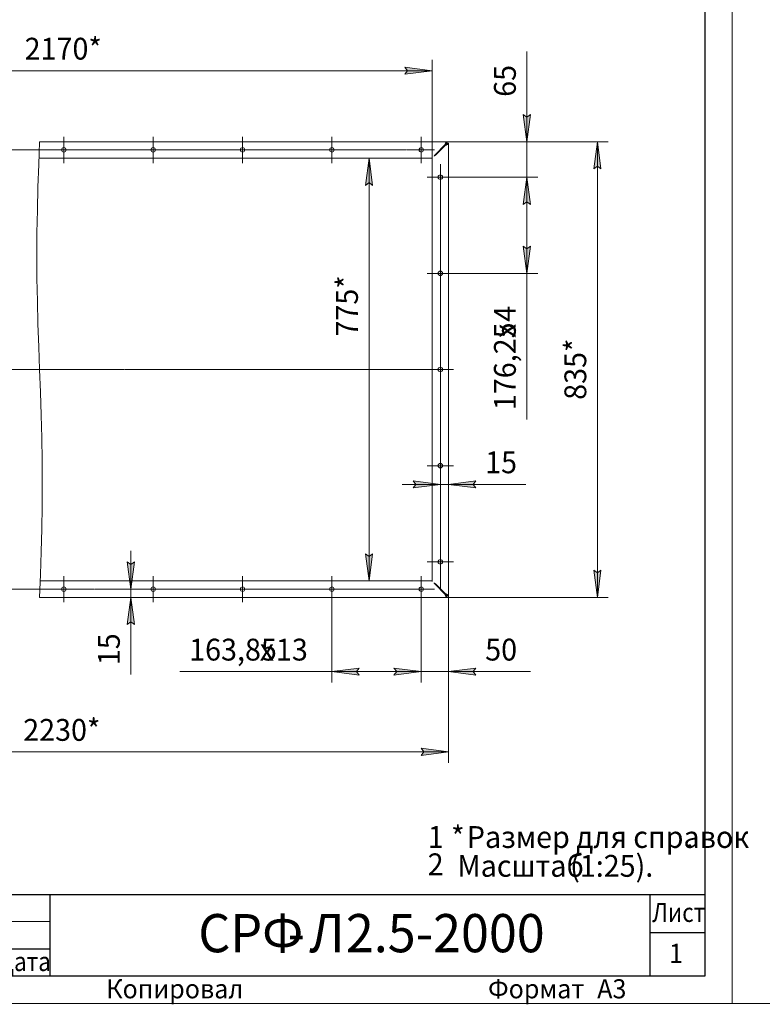
# Model space of a CAD drawing. Units: millimetres. Extents: x 0 to 21052, y -4 to 7425.
# Drawn here: x 7235 to 10638, y -4 to 4507 of the extents above; entities that cross this region are included whole.
import ezdxf

# ---------------------------------------------------------------- set-up
doc = ezdxf.new("R2010")
doc.units = ezdxf.units.MM
for name, pattern in [('K5LT_AXLED', [19.5, 15, -1.5, 1.5, -1.5]), ('K5LT_BASIC', [0]), ('K5LT_THIN', [0]), ('K5LT_THIN_INCLUDED_TO_HATCHING', [0])]:
    doc.linetypes.add(name, pattern=pattern)
for name, color, linetype, true_color in [('DIM', 6, 'Continuous', 0xff00ff), ('FOR', 7, 'Continuous', 0xffffff), ('OSI', 2, 'Continuous', 0xffff00), ('R', 1, 'Continuous', 0xff0000), ('WELDING', 7, 'Continuous', 0xffffff)]:
    doc.layers.add(name, color=color, linetype=linetype, true_color=true_color)
doc.styles.add('KTEXTSTYLE', font='GOST_A.TTF', dxfattribs={"width": 0.96, "height": 5})

msp = doc.modelspace()

# ---------------------------------------------------------------- hatches: boundary and pattern name
at = {"layer": 'DIM'}
for points in [[(9125.2, 4273.4), (9000.2, 4289.9), (9012.7, 4273.4), (9000.2, 4256.9)], [(9559.4, 3948.2), (9575.9, 4073.2), (9559.4, 4060.7), (9543, 4073.2)], [(9898.8, 3823.2), (9882.3, 3948.2), (9865.9, 3823.2), (9882.3, 3835.7)], [(8852.2, 3748.2), (8835.8, 3873.2), (8819.3, 3748.2), (8835.8, 3760.7)], [(9575.9, 3660.7), (9559.4, 3785.7), (9543, 3660.7), (9559.4, 3673.2)], [(9575.9, 3660.7), (9559.4, 3785.7), (9543, 3660.7), (9559.4, 3673.2)], [(9559.4, 3345.1), (9575.9, 3470.1), (9559.4, 3457.6), (9543, 3470.1)], [(9162.7, 2378.4), (9037.7, 2394.9), (9050.2, 2378.4), (9037.7, 2362)], [(9312.7, 2378.4), (9325.2, 2394.9), (9200.2, 2378.4), (9325.2, 2362)], [(8835.8, 1935.7), (8852.2, 2060.7), (8835.8, 2048.2), (8819.3, 2060.7)], [(7744.4, 1898.2), (7760.9, 2023.2), (7744.4, 2010.7), (7727.9, 2023.2)], [(9882.3, 1860.7), (9898.8, 1985.7), (9882.3, 1973.2), (9865.9, 1985.7)], [(7760.9, 1735.7), (7744.4, 1860.7), (7727.9, 1735.7), (7744.4, 1748.2)], [(8778.1, 1520.4), (8790.6, 1536.8), (8665.6, 1520.4), (8790.6, 1503.9)], [(8950.2, 1503.9), (9075.2, 1520.4), (8950.2, 1536.8), (8962.7, 1520.4)], [(9075.2, 1520.4), (8950.2, 1536.8), (8962.7, 1520.4), (8950.2, 1503.9)], [(9312.7, 1520.4), (9325.2, 1536.8), (9200.2, 1520.4), (9325.2, 1503.9)], [(9200.2, 1152.6), (9075.2, 1169), (9087.7, 1152.6), (9075.2, 1136.1)]]:
    msp.add_hatch(color=7, dxfattribs=at).paths.add_polyline_path(points)

# ---------------------------------------------------------------- linework, layer by layer
at = {"layer": 'DIM', "color": 7, "linetype": 'K5LT_THIN', "lineweight": 18}
for p, q in [((9559.4, 4110.7), (9559.4, 4360.9)), ((9012.7, 4273.4), (9000.2, 4289.9)), ((9000.2, 4289.9), (9125.2, 4273.4)), ((9125.2, 3870.7), (9125.2, 4323.4)), ((5722.8, 4273.4), (9125.2, 4273.4)), ((9125.2, 4273.4), (9000.2, 4256.9)), ((9000.2, 4256.9), (9012.7, 4273.4)), ((9559.4, 3948.2), (9559.4, 4123.2)), ((9559.4, 3948.2), (9559.4, 4110.7)), ((9559.4, 4060.7), (9543, 4073.2)), ((9543, 4073.2), (9559.4, 3948.2)), ((9559.4, 3948.2), (9575.9, 4073.2)), ((9575.9, 4073.2), (9559.4, 4060.7)), ((9192.7, 3948.2), (9609.4, 3948.2)), ((9192.7, 3948.2), (9932.3, 3948.2)), ((9559.4, 3948.2), (9559.4, 3785.7)), ((9865.9, 3823.2), (9882.3, 3948.2)), ((9882.3, 3948.2), (9898.8, 3823.2)), ((9882.3, 1860.7), (9882.3, 3948.2)), ((9122.7, 3873.2), (8785.8, 3873.2)), ((8819.3, 3748.2), (8835.8, 3873.2)), ((8835.8, 3873.2), (8852.2, 3748.2)), ((8835.8, 3873.2), (8835.8, 1935.7)), ((9882.3, 3835.7), (9865.9, 3823.2)), ((9898.8, 3823.2), (9882.3, 3835.7)), ((8835.8, 3760.7), (8819.3, 3748.2)), ((8852.2, 3748.2), (8835.8, 3760.7)), ((9162.7, 3785.7), (9609.4, 3785.7)), ((9162.7, 3785.7), (9609.4, 3785.7)), ((9543, 3660.7), (9559.4, 3785.7)), ((9559.4, 3785.7), (9543, 3660.7)), ((9559.4, 3785.7), (9575.9, 3660.7)), ((9559.4, 3785.7), (9559.4, 3345.1)), ((9575.9, 3660.7), (9559.4, 3785.7)), ((9559.4, 3785.7), (9559.4, 3610.7)), ((9559.4, 3673.2), (9543, 3660.7)), ((9543, 3660.7), (9559.4, 3673.2)), ((9575.9, 3660.7), (9559.4, 3673.2)), ((9559.4, 3673.2), (9575.9, 3660.7)), ((9559.4, 3345.1), (9543, 3470.1)), ((9543, 3470.1), (9559.4, 3457.6)), ((9559.4, 3457.6), (9575.9, 3470.1)), ((9575.9, 3470.1), (9559.4, 3345.1)), ((9162.7, 3345.1), (9609.4, 3345.1)), ((9559.4, 3345.1), (9559.4, 3221.7)), ((9559.4, 3221.7), (9559.4, 2675.2)), ((9162.7, 2463.9), (9162.7, 2328.4)), ((9162.7, 2378.4), (9037.7, 2394.9)), ((9037.7, 2394.9), (9050.2, 2378.4)), ((9200.2, 1868.2), (9200.2, 2428.4)), ((9325.2, 2394.9), (9200.2, 2378.4)), ((9312.7, 2378.4), (9325.2, 2394.9)), ((9162.7, 2378.4), (8987.7, 2378.4)), ((9050.2, 2378.4), (9037.7, 2362)), ((9037.7, 2362), (9162.7, 2378.4)), ((9200.2, 2378.4), (9162.7, 2378.4)), ((9200.2, 2378.4), (9325.2, 2362)), ((9200.2, 2378.4), (9375.2, 2378.4)), ((9200.2, 2378.4), (9325.1, 2378.4)), ((9325.2, 2362), (9312.7, 2378.4)), ((9325.1, 2378.4), (9554.1, 2378.4)), ((7744.4, 1898.2), (7744.4, 2073.2)), ((8835.8, 1935.7), (8819.3, 2060.7)), ((8819.3, 2060.7), (8835.8, 2048.2)), ((8835.8, 2048.2), (8852.2, 2060.7)), ((8852.2, 2060.7), (8835.8, 1935.7)), ((7744.4, 2010.7), (7727.9, 2023.2)), ((7727.9, 2023.2), (7744.4, 1898.2)), ((7744.4, 1898.2), (7760.9, 2023.2)), ((7760.9, 2023.2), (7744.4, 2010.7)), ((9882.3, 1860.7), (9865.9, 1985.7)), ((9865.9, 1985.7), (9882.3, 1973.2)), ((9882.3, 1973.2), (9898.8, 1985.7)), ((9898.8, 1985.7), (9882.3, 1860.7)), ((7846.4, 1898.2), (7694.4, 1898.2)), ((7744.4, 1860.7), (7744.4, 1898.2)), ((8665.6, 1898.2), (8665.6, 1470.4)), ((9122.7, 1935.7), (8785.8, 1935.7)), ((9075.2, 1898.2), (9075.2, 1470.4)), ((9075.2, 1898.2), (9075.2, 1470.4)), ((9192.7, 1860.7), (7694.4, 1860.7)), ((7744.4, 1860.7), (7727.9, 1735.7)), ((7760.9, 1735.7), (7744.4, 1860.7)), ((7744.4, 1860.7), (7744.4, 1685.7)), ((7744.4, 1860.7), (7744.4, 1735.9)), ((9192.7, 1860.7), (9932.3, 1860.7)), ((9200.2, 1868.2), (9200.2, 1470.4)), ((9200.2, 1868.2), (9200.2, 1102.6)), ((7727.9, 1735.7), (7744.4, 1748.2)), ((7744.4, 1748.2), (7760.9, 1735.7)), ((7744.4, 1735.9), (7744.4, 1506.8)), ((8665.6, 1520.4), (8790.6, 1536.8)), ((8790.6, 1536.8), (8778.1, 1520.4)), ((8962.7, 1520.4), (8950.2, 1536.8)), ((8950.2, 1536.8), (9075.2, 1520.4)), ((9075.2, 1520.4), (8950.2, 1536.8)), ((8950.2, 1536.8), (8962.7, 1520.4)), ((9325.2, 1536.8), (9200.2, 1520.4)), ((9312.7, 1520.4), (9325.2, 1536.8)), ((8538.6, 1520.4), (7968.3, 1520.4)), ((8665.6, 1520.4), (8538.6, 1520.4)), ((8790.6, 1503.9), (8665.6, 1520.4)), ((9075.2, 1520.4), (8665.6, 1520.4)), ((8778.1, 1520.4), (8790.6, 1503.9)), ((9075.2, 1520.4), (8900.2, 1520.4)), ((9075.2, 1520.4), (8950.2, 1503.9)), ((8950.2, 1503.9), (8962.7, 1520.4)), ((8962.7, 1520.4), (8950.2, 1503.9)), ((8950.2, 1503.9), (9075.2, 1520.4)), ((9200.2, 1520.4), (9075.2, 1520.4)), ((9200.2, 1520.4), (9325.2, 1503.9)), ((9200.2, 1520.4), (9375.2, 1520.4)), ((9200.2, 1520.4), (9325.2, 1520.4)), ((9325.2, 1503.9), (9312.7, 1520.4)), ((9325.2, 1520.4), (9575.4, 1520.4)), ((5647.8, 1152.6), (9200.2, 1152.6)), ((9087.7, 1152.6), (9075.2, 1169)), ((9075.2, 1169), (9200.2, 1152.6)), ((9200.2, 1152.6), (9075.2, 1136.1)), ((9075.2, 1136.1), (9087.7, 1152.6))]:
    msp.add_line(p, q, dxfattribs=at)
at = {"layer": 'FOR', "color": 7, "linetype": 'K5LT_THIN', "lineweight": 18}
for p, q in [((10500, 0), (10500, 7425)), ((10500, 7425), (10500, 0)), ((5750, 375), (7375, 375)), ((10500, 0), (0, 0)), ((21000, 0), (10500, 0))]:
    msp.add_line(p, q, dxfattribs=at)
at = {"layer": 'FOR', "color": 5, "linetype": 'K5LT_BASIC', "lineweight": 30, "true_color": 0x0000ff}
for p, q in [((10375, 7300), (10375, 125)), ((5750, 500), (10375, 500)), ((7375, 125), (7375, 500)), ((10125, 125), (10125, 500)), ((10125, 325), (10375, 325)), ((7125, 250), (7375, 250)), ((10375, 125), (500, 125))]:
    msp.add_line(p, q, dxfattribs=at)
at = {"layer": 'OSI', "color": 30, "linetype": 'K5LT_AXLED', "lineweight": 18, "true_color": 0xff8000}
for p, q in [((7436.8, 3910.7), (7436.8, 3971)), ((7846.4, 3910.7), (7846.4, 3971)), ((8256, 3910.7), (8256, 3971)), ((8665.6, 3910.7), (8665.6, 3971)), ((9075.2, 3910.7), (9075.2, 3971)), ((5772.8, 3910.7), (9050.5, 3910.7)), ((7436.8, 3910.7), (7376.5, 3910.7)), ((7436.8, 3910.7), (7436.8, 3850.5)), ((7436.8, 3910.7), (7497, 3910.7)), ((7846.4, 3910.7), (7786.1, 3910.7)), ((7846.4, 3910.7), (7846.4, 3850.5)), ((7846.4, 3910.7), (7906.6, 3910.7)), ((8256, 3910.7), (8195.7, 3910.7)), ((8256, 3910.7), (8256, 3850.5)), ((8256, 3910.7), (8316.2, 3910.7)), ((8665.6, 3910.7), (8605.3, 3910.7)), ((8665.6, 3910.7), (8665.6, 3850.5)), ((8665.6, 3910.7), (8725.8, 3910.7)), ((9075.2, 3910.7), (9015, 3910.7)), ((9075.2, 3910.7), (9075.2, 3850.5)), ((9075.2, 3910.7), (9135.5, 3910.7)), ((9162.7, 3785.7), (9162.7, 3846)), ((9162.7, 3785.7), (9102.5, 3785.7)), ((9162.7, 3785.7), (9223, 3785.7)), ((9162.7, 3785.7), (9162.7, 1898)), ((9162.7, 3345.1), (9162.7, 3405.4)), ((9162.7, 3345.1), (9102.5, 3345.1)), ((9162.7, 3345.1), (9223, 3345.1)), ((9162.7, 3345.1), (9162.7, 3284.9)), ((9162.7, 2904.5), (9162.7, 2964.7)), ((7200.7, 2904.5), (7325.7, 2904.5)), ((7325.7, 2904.5), (9223, 2904.5)), ((9162.7, 2904.5), (9102.5, 2904.5)), ((9162.7, 2904.5), (9223, 2904.5)), ((9162.7, 2904.5), (9162.7, 2844.2)), ((9162.7, 2463.9), (9162.7, 2524.1)), ((9162.7, 2463.9), (9102.5, 2463.9)), ((9162.7, 2463.9), (9223, 2463.9)), ((9162.7, 2463.9), (9162.7, 2403.6)), ((9162.7, 2023.2), (9162.7, 2083.5)), ((9162.7, 2023.2), (9102.5, 2023.2)), ((9162.7, 2023.2), (9223, 2023.2)), ((9162.7, 2023.2), (9162.7, 1963)), ((7436.8, 1898.2), (7436.8, 1958.5)), ((7846.4, 1898.2), (7846.4, 1958.5)), ((8256, 1898.2), (8256, 1958.5)), ((8665.6, 1898.2), (8665.6, 1958.5)), ((9075.2, 1898.2), (9075.2, 1958.5)), ((9075.2, 1898.2), (5797.8, 1898.2)), ((7436.8, 1898.2), (7376.5, 1898.2)), ((7436.8, 1898.2), (7497, 1898.2)), ((7436.8, 1898.2), (7436.8, 1838)), ((7846.4, 1898.2), (7786.1, 1898.2)), ((7846.4, 1898.2), (7846.4, 1838)), ((7846.4, 1898.2), (7906.6, 1898.2)), ((8256, 1898.2), (8195.7, 1898.2)), ((8256, 1898.2), (8256, 1838)), ((8256, 1898.2), (8316.2, 1898.2)), ((8665.6, 1898.2), (8605.3, 1898.2)), ((8665.6, 1898.2), (8665.6, 1838)), ((8665.6, 1898.2), (8725.8, 1898.2)), ((9075.2, 1898.2), (9135.5, 1898.2)), ((9075.2, 1898.2), (9075.2, 1838))]:
    msp.add_line(p, q, dxfattribs=at)
at = {"layer": 'R', "color": 7, "linetype": 'K5LT_THIN_INCLUDED_TO_HATCHING', "lineweight": 18}
for p, q in [((7325.7, 3948.2), (7321.8, 3843.9)), ((7321.8, 3843.9), (7318.3, 3739.5)), ((7318.3, 3739.5), (7315.6, 3635.1)), ((7315.6, 3635.1), (7313.8, 3530.7)), ((7313.8, 3530.7), (7313.2, 3426.4)), ((7313.2, 3426.4), (7313.8, 3322)), ((7313.8, 3322), (7315.6, 3217.6)), ((7315.6, 3217.6), (7318.3, 3113.2)), ((7318.3, 3113.2), (7321.8, 3008.9)), ((7321.8, 3008.9), (7325.7, 2904.5)), ((7325.7, 2904.5), (7329.5, 2800.1)), ((7329.5, 2800.1), (7333, 2695.7)), ((7333, 2695.7), (7335.8, 2591.4)), ((7335.8, 2591.4), (7337.6, 2487)), ((7337.6, 2487), (7338.2, 2382.6)), ((7338.2, 2382.6), (7337.6, 2278.2)), ((7337.6, 2278.2), (7335.8, 2173.9)), ((7335.8, 2173.9), (7333, 2069.5)), ((7333, 2069.5), (7329.5, 1965.1)), ((7329.5, 1965.1), (7325.7, 1860.7))]:
    msp.add_line(p, q, dxfattribs=at)
at = {"layer": 'R', "color": 7, "linetype": 'K5LT_THIN', "lineweight": 18}
for p, q in [((7325.7, 3948.2), (9192.7, 3948.2)), ((9183.3, 3933.2), (9138.3, 3888.2)), ((9140.2, 3886.3), (9185.2, 3931.3)), ((9183.3, 3933.2), (9188.3, 3938.2)), ((9190.2, 3936.3), (9185.2, 3931.3)), ((9188.3, 3938.2), (9187.7, 3938.2)), ((9190.2, 3935.7), (9190.2, 3936.3)), ((9192.7, 3948.2), (9192.7, 3940.7)), ((9200.2, 3940.7), (9192.7, 3940.7)), ((9200.2, 3940.7), (9200.2, 1868.2)), ((9122.7, 3873.2), (7322.9, 3873.2)), ((9122.7, 3873.2), (9125.2, 3873.2)), ((9125.2, 3873.2), (9125.2, 3873.7)), ((9125.2, 3873.2), (9125.2, 3870.7)), ((9125.7, 3873.2), (9125.2, 3873.2)), ((9125.2, 1938.2), (9125.2, 3870.7)), ((9122.7, 1935.7), (7328.5, 1935.7)), ((9122.7, 1935.7), (9125.2, 1935.7)), ((9125.2, 1938.2), (9125.2, 1935.7)), ((9125.2, 1935.7), (9125.2, 1935.3)), ((9125.2, 1935.7), (9125.7, 1935.7)), ((9183.3, 1875.7), (9138.3, 1920.7)), ((9185.2, 1877.6), (9140.2, 1922.6)), ((7325.7, 1860.7), (9192.7, 1860.7)), ((9183.3, 1875.7), (9188.3, 1870.7)), ((9185.2, 1877.6), (9190.2, 1872.6)), ((9188.3, 1870.7), (9187.7, 1870.7)), ((9190.2, 1872.6), (9190.2, 1873.3)), ((9192.7, 1860.7), (9192.7, 1868.2)), ((9200.2, 1868.2), (9192.7, 1868.2))]:
    msp.add_line(p, q, dxfattribs=at)
for centre in [(7436.8, 3910.7), (7846.4, 3910.7), (8256, 3910.7), (8665.6, 3910.7), (9075.2, 3910.7), (9162.7, 3785.7), (9162.7, 3345.1), (9162.7, 2904.5), (9162.7, 2463.9), (9162.7, 2023.2), (7436.8, 1898.2), (7846.4, 1898.2), (8256, 1898.2), (8665.6, 1898.2), (9075.2, 1898.2)]:
    msp.add_circle(centre, 10.2, dxfattribs=at)
at = {"layer": 'WELDING', "color": 7, "linetype": 'K5LT_THIN', "lineweight": 18}
for points in [[(9192.7, 3948.2), (9192.5, 3948.2), (9192, 3948.2), (9191.4, 3947.9), (9190.7, 3947.4), (9190, 3946.8), (9189.4, 3946), (9188.7, 3945), (9188, 3943.9), (9187.3, 3942.6), (9186.7, 3941.2), (9186, 3939.7), (9185.3, 3938.2), (9184.7, 3936.6), (9184, 3934.9), (9183.5, 3933.8), (9183.3, 3933.2)], [(9192.7, 3940.7), (9192.5, 3940.7), (9192, 3940.7), (9191.4, 3940.6), (9190.7, 3940.3), (9190, 3940), (9189.4, 3939.6), (9188.7, 3939.1), (9188, 3938.5), (9187.3, 3937.9), (9186.7, 3937.2), (9186, 3936.5), (9185.3, 3935.7), (9184.7, 3934.9), (9184, 3934.1), (9183.5, 3933.5), (9183.3, 3933.2)], [(9185.2, 3931.3), (9185.5, 3931.6), (9186.1, 3932), (9186.9, 3932.7), (9187.7, 3933.3), (9188.5, 3934), (9189.2, 3934.7), (9189.9, 3935.4), (9190.5, 3936), (9191.1, 3936.7), (9191.6, 3937.4), (9192, 3938), (9192.3, 3938.7), (9192.5, 3939.4), (9192.7, 3940), (9192.7, 3940.5), (9192.7, 3940.7)], [(9185.2, 3931.3), (9185.8, 3931.6), (9186.9, 3932), (9188.6, 3932.7), (9190.2, 3933.3), (9191.7, 3934), (9193.2, 3934.7), (9194.6, 3935.4), (9195.8, 3936), (9197, 3936.7), (9197.9, 3937.4), (9198.8, 3938), (9199.4, 3938.7), (9199.9, 3939.4), (9200.2, 3940), (9200.2, 3940.5), (9200.2, 3940.7)], [(9138.3, 3888.2), (9138.1, 3887.8), (9137.5, 3887), (9136.7, 3885.8), (9135.9, 3884.6), (9135.1, 3883.4), (9134.6, 3882.7), (9134.3, 3882.3)], [(9134.3, 3882.3), (9134.7, 3882.6), (9135.4, 3883.1), (9136.6, 3883.9), (9137.8, 3884.7), (9139, 3885.5), (9139.8, 3886.1), (9140.2, 3886.3)], [(9126.1, 3874.1), (9125.8, 3873.9), (9125.2, 3873.7), (9124.4, 3873.4), (9123.5, 3873.3), (9123, 3873.2), (9122.7, 3873.2)], [(9125.2, 3870.7), (9125.2, 3871), (9125.3, 3871.6), (9125.4, 3872.4), (9125.7, 3873.2), (9125.9, 3873.8), (9126.1, 3874.1)], [(9126.1, 1934.9), (9125.8, 1935), (9125.2, 1935.3), (9124.4, 1935.5), (9123.5, 1935.7), (9123, 1935.7), (9122.7, 1935.7)], [(9126.1, 1934.9), (9125.9, 1935.2), (9125.7, 1935.7), (9125.4, 1936.6), (9125.3, 1937.4), (9125.2, 1937.9), (9125.2, 1938.2)], [(9138.3, 1920.7), (9138.1, 1921.1), (9137.5, 1921.9), (9136.7, 1923.2), (9135.9, 1924.3), (9135.1, 1925.5), (9134.6, 1926.3), (9134.3, 1926.7)], [(9140.2, 1922.6), (9139.8, 1922.9), (9139, 1923.4), (9137.8, 1924.2), (9136.6, 1925), (9135.4, 1925.8), (9134.7, 1926.4), (9134.3, 1926.7)], [(9192.7, 1868.2), (9192.5, 1868.2), (9192, 1868.3), (9191.4, 1868.4), (9190.7, 1868.6), (9190, 1869), (9189.4, 1869.4), (9188.7, 1869.8), (9188, 1870.4), (9187.3, 1871), (9186.7, 1871.7), (9186, 1872.5), (9185.3, 1873.2), (9184.7, 1874.1), (9184, 1874.9), (9183.5, 1875.4), (9183.3, 1875.7)], [(9192.7, 1860.7), (9192.5, 1860.7), (9192, 1860.8), (9191.4, 1861.1), (9190.7, 1861.5), (9190, 1862.2), (9189.4, 1863), (9188.7, 1864), (9188, 1865.1), (9187.3, 1866.4), (9186.7, 1867.7), (9186, 1869.2), (9185.3, 1870.8), (9184.7, 1872.4), (9184, 1874), (9183.5, 1875.2), (9183.3, 1875.7)], [(9192.7, 1868.2), (9192.7, 1868.5), (9192.7, 1868.9), (9192.5, 1869.6), (9192.3, 1870.2), (9192, 1870.9), (9191.6, 1871.6), (9191.1, 1872.3), (9190.5, 1872.9), (9189.9, 1873.6), (9189.2, 1874.3), (9188.5, 1874.9), (9187.7, 1875.6), (9186.9, 1876.3), (9186.1, 1876.9), (9185.5, 1877.4), (9185.2, 1877.6)], [(9200.2, 1868.2), (9200.2, 1868.5), (9200.2, 1868.9), (9199.9, 1869.6), (9199.4, 1870.2), (9198.8, 1870.9), (9197.9, 1871.6), (9197, 1872.3), (9195.8, 1872.9), (9194.6, 1873.6), (9193.2, 1874.3), (9191.7, 1874.9), (9190.2, 1875.6), (9188.6, 1876.3), (9186.9, 1876.9), (9185.8, 1877.4), (9185.2, 1877.6)]]:
    msp.add_open_spline(points, degree=3, dxfattribs=at)

# ---------------------------------------------------------------- texts
at = {"layer": 'DIM', "color": 7, "style": 'KTEXTSTYLE', "oblique": 15, "width": 0.965}
for s, p in [('2170*', (7257.3, 4324.3)), ('15', (9368.1, 2429.3)), ('163,85', (8011.3, 1571.2)), ('13', (8409.1, 1571.2)), ('50', (9368.3, 1571.2)), ('х', (8334.8, 1571.2)), ('2230*', (7250.7, 1203.4))]:
    msp.add_text(s, height=100, dxfattribs=at).set_placement(p)
for s, p in [('65', (9508.6, 4153.8)), ('775*', (8784.9, 3055.4)), ('4', (9508.6, 3122.9)), ('176,25', (9508.6, 2718.3)), ('х', (9508.6, 3048.6)), ('835*', (9831.5, 2765.6)), ('15', (7693.5, 1549.9))]:
    msp.add_text(s, height=100, rotation=90, dxfattribs=at).set_placement(p)
at = {"layer": 'FOR', "color": 7, "style": 'KTEXTSTYLE', "oblique": 15}
for s, height, width, p in [('1', 100, 0.965, (9104.7, 712.7)), ('*', 100, 0.965, (9212.3, 712.7)), ('Размер для справок', 100, 0.965, (9284, 712.7)), ('.', 100, 0.965, (10286.8, 712.7)), ('2', 100, 0.965, (9104.7, 587.7)), ('Масштаб ', 100, 0.965, (9240.7, 580.5)), ('(1:25).', 100, 0.965, (9757.4, 580.5)), ('Лист', 87.5, 0.862, (10133.9, 373.6)), ('СРФ', 175, 0.965, (8053.2, 234.8)), ('Л', 175, 0.965, (8562.2, 234.8)), ('2.5-2000', 175, 0.965, (8729.8, 234.8)), ('-', 175, 0.965, (8462.3, 234.8)), ('1', 87.5, 0.965, (10210.6, 186.1)), ('Дата', 87.5, 0.862, (7135.5, 148.6)), ('Копировал', 87.5, 0.965, (7631.5, 23.6)), ('Формат', 87.5, 0.965, (9381.5, 23.6)), ('A3', 87.5, 0.965, (9881.6, 23.6))]:
    msp.add_text(s, height=height, dxfattribs=dict(at, width=width)).set_placement(p)

doc.saveas('drawing.dxf')
